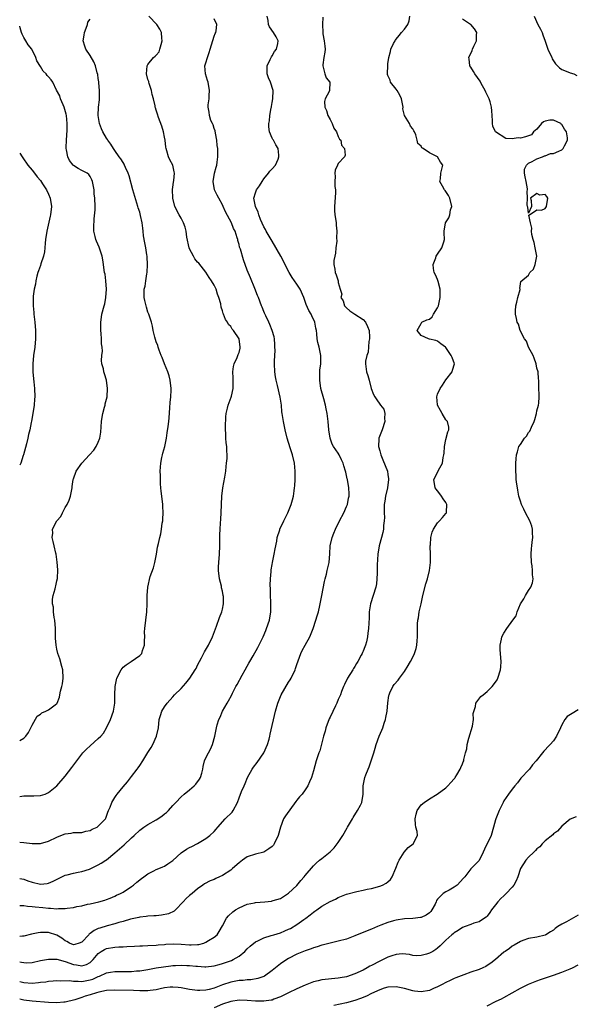
# Model space of a CAD drawing. Units: inches. Extents: x 2565000 to 2568000, y 1539000 to 1542000.
# Drawn here: x 2565000 to 2565134, y 1540444 to 1540682 of the extents above; entities that cross this region are included whole.
import ezdxf

# ---------------------------------------------------------------- set-up
doc = ezdxf.new("R2010")
doc.units = ezdxf.units.IN
doc.header["$MEASUREMENT"] = 0
doc.layers.add('LD25651539_2ft', color=40, linetype='Continuous')

msp = doc.modelspace()

# ---------------------------------------------------------------- linework, layer by layer
at = {"layer": 'LD25651539_2ft'}
for points, elevation in [([(2565000, 1540483.39), (2565001, 1540483.34), (2565003, 1540483.06), (2565005, 1540483.06), (2565007, 1540483.65), (2565009, 1540484.62), (2565010.72, 1540485.28), (2565011, 1540485.41), (2565012.45, 1540485.55), (2565013, 1540485.69), (2565013.71, 1540485.71), (2565015, 1540485.72), (2565015.96, 1540486.04), (2565017, 1540486.2), (2565017.49, 1540486.51), (2565018.69, 1540487), (2565019, 1540487.22), (2565020.72, 1540489), (2565020.8, 1540489.2), (2565021, 1540489.63), (2565021.33, 1540490.67), (2565021.5, 1540491), (2565021.85, 1540491.85), (2565022.23, 1540493), (2565023, 1540494.18), (2565023.31, 1540494.69), (2565023.54, 1540495), (2565025, 1540496.77), (2565026.05, 1540497.95), (2565027, 1540499.21), (2565028.38, 1540501), (2565028.66, 1540501.34), (2565029, 1540501.89), (2565029.75, 1540503), (2565030.99, 1540505.01), (2565031.74, 1540506.26), (2565032.15, 1540507), (2565033.1, 1540509), (2565033.52, 1540511), (2565033.68, 1540513), (2565034.02, 1540513.98), (2565034.34, 1540515), (2565035, 1540516.07), (2565035.65, 1540517), (2565037, 1540518.49), (2565037.44, 1540519), (2565039, 1540520.51), (2565040.19, 1540521.81), (2565041.14, 1540523), (2565042.44, 1540525), (2565042.63, 1540525.37), (2565043, 1540526.16), (2565043.92, 1540527.92), (2565044.64, 1540529.36), (2565045.61, 1540531), (2565046.59, 1540533), (2565047.58, 1540535.58), (2565048.31, 1540537.69), (2565048.83, 1540539), (2565049, 1540539.69), (2565049.28, 1540541), (2565049.23, 1540542.77), (2565049.21, 1540543), (2565049, 1540544.03), (2565048.81, 1540544.81), (2565048.73, 1540545.27), (2565048.31, 1540547), (2565048.06, 1540549), (2565048.07, 1540549.93), (2565048.09, 1540551), (2565048.25, 1540553), (2565048.35, 1540555), (2565048.35, 1540556.35), (2565048.39, 1540557.61), (2565048.41, 1540559), (2565048.5, 1540560.5), (2565048.6, 1540561.4), (2565048.72, 1540563), (2565048.81, 1540565), (2565048.86, 1540567), (2565049.08, 1540569), (2565049.56, 1540571.56), (2565049.78, 1540573), (2565049.87, 1540574.13), (2565050.01, 1540575), (2565050.11, 1540576.11), (2565050.13, 1540577), (2565050.07, 1540577.93), (2565050.03, 1540579), (2565049.91, 1540579.91), (2565049.83, 1540581), (2565049.83, 1540582.17), (2565049.76, 1540583), (2565049.76, 1540583.76), (2565049.85, 1540586.15), (2565049.92, 1540587), (2565050.22, 1540588.22), (2565050.38, 1540589), (2565051.11, 1540590.89), (2565051.15, 1540591.15), (2565051.55, 1540593), (2565051.59, 1540594.41), (2565051.6, 1540595.6), (2565051.52, 1540597), (2565051.65, 1540598.35), (2565051.81, 1540599), (2565052.52, 1540600.52), (2565052.81, 1540601.19), (2565053, 1540601.7), (2565053.27, 1540602.73), (2565053.31, 1540603), (2565053.03, 1540605.03), (2565051.67, 1540607), (2565051.37, 1540607.37), (2565051, 1540607.95), (2565050.48, 1540608.48), (2565050.18, 1540609), (2565049.71, 1540609.71), (2565049.23, 1540611), (2565049.15, 1540611.15), (2565049, 1540611.79), (2565048.67, 1540612.67), (2565048.57, 1540613.43), (2565048.13, 1540615), (2565047.82, 1540615.82), (2565047.46, 1540617), (2565047, 1540618.01), (2565046.36, 1540619), (2565045.79, 1540619.79), (2565045, 1540621.09), (2565043.27, 1540623.27), (2565043, 1540623.57), (2565042.36, 1540624.36), (2565041.98, 1540625), (2565041, 1540626.78), (2565040.92, 1540627), (2565040.39, 1540629.61), (2565040.22, 1540631), (2565039.99, 1540631.99), (2565039.61, 1540633), (2565039, 1540634.2), (2565038.56, 1540635), (2565037.53, 1540637), (2565036.98, 1540639), (2565036.91, 1540641.09), (2565037, 1540641.62), (2565037.16, 1540642.84), (2565037.24, 1540643.24), (2565037.42, 1540645), (2565037.36, 1540645.36), (2565037.02, 1540647), (2565036.25, 1540648.25), (2565035.95, 1540649), (2565035.57, 1540650.43), (2565035.36, 1540651), (2565035.32, 1540651.32), (2565035.18, 1540653), (2565035, 1540653.77), (2565034.76, 1540655), (2565034.37, 1540656.37), (2565033.53, 1540658.47), (2565033.33, 1540659.33), (2565033, 1540660.25), (2565032.83, 1540660.83), (2565032.75, 1540661), (2565032.7, 1540661.3), (2565032.31, 1540663), (2565032.02, 1540664.02), (2565031.86, 1540665), (2565031.3, 1540666.7), (2565031.21, 1540667), (2565031.18, 1540667.18), (2565031, 1540667.68), (2565030.65, 1540669), (2565030.82, 1540671), (2565031, 1540671.26), (2565032.37, 1540673), (2565032.7, 1540673.3), (2565033, 1540673.59), (2565033.67, 1540674.33), (2565033.88, 1540675), (2565034.16, 1540676.16), (2565034.45, 1540677), (2565034.37, 1540677.63), (2565034.25, 1540679), (2565033.86, 1540679.86), (2565033.11, 1540681), (2565031.22, 1540683)], 8094), ([(2565000, 1540468.09), (2565000.08, 1540468.08), (2565001, 1540468.06), (2565001.88, 1540467.88), (2565003, 1540467.82), (2565003.72, 1540467.72), (2565005.56, 1540467.56), (2565007, 1540467.41), (2565007.41, 1540467.41), (2565009, 1540467.31), (2565009.35, 1540467.35), (2565011, 1540467.37), (2565011.46, 1540467.46), (2565013, 1540467.59), (2565013.8, 1540467.8), (2565015, 1540467.98), (2565016.38, 1540468.38), (2565017, 1540468.51), (2565019.1, 1540469), (2565020.61, 1540469.39), (2565021, 1540469.52), (2565021.83, 1540469.83), (2565023, 1540470.34), (2565023.4, 1540470.6), (2565024.33, 1540471), (2565025, 1540471.34), (2565027, 1540472.63), (2565027.5, 1540473), (2565028.32, 1540473.68), (2565029.43, 1540474.57), (2565030.04, 1540475), (2565031, 1540475.72), (2565032.45, 1540476.45), (2565033, 1540476.76), (2565033.61, 1540477), (2565034.56, 1540477.44), (2565035, 1540477.6), (2565035.83, 1540478.17), (2565037, 1540478.92), (2565039, 1540480.81), (2565040.3, 1540481.7), (2565041, 1540482.11), (2565041.64, 1540482.36), (2565043, 1540483.1), (2565045, 1540484.26), (2565045.95, 1540485), (2565047, 1540485.94), (2565047.49, 1540486.51), (2565047.85, 1540487), (2565049.67, 1540489), (2565051.33, 1540490.67), (2565051.55, 1540491), (2565052.61, 1540493), (2565053, 1540494.07), (2565053.61, 1540495.61), (2565054.21, 1540497), (2565054.46, 1540497.54), (2565055.06, 1540499), (2565056.19, 1540501), (2565056.51, 1540501.49), (2565057.39, 1540502.61), (2565059.01, 1540505), (2565059.91, 1540507), (2565060.28, 1540508.28), (2565060.46, 1540509), (2565060.53, 1540509.47), (2565061.84, 1540515), (2565062.37, 1540517), (2565063, 1540518.56), (2565063.19, 1540519), (2565065, 1540522.05), (2565065.37, 1540522.63), (2565065.59, 1540523), (2565066.56, 1540525), (2565066.68, 1540525.32), (2565067, 1540526.29), (2565067.97, 1540529), (2565068.29, 1540529.71), (2565068.99, 1540531), (2565070.1, 1540533), (2565070.92, 1540535), (2565071.6, 1540537), (2565071.91, 1540538.09), (2565072.2, 1540539), (2565072.53, 1540540.53), (2565072.98, 1540543), (2565073.65, 1540546.35), (2565073.84, 1540547), (2565074.14, 1540548.14), (2565074.34, 1540549), (2565074.75, 1540551), (2565074.92, 1540553.08), (2565075.02, 1540555), (2565075.48, 1540557), (2565075.94, 1540558.06), (2565076.29, 1540559), (2565077.27, 1540561), (2565078.34, 1540563), (2565079, 1540564.5), (2565079.2, 1540565), (2565079.5, 1540566.5), (2565079.59, 1540567), (2565079.6, 1540567.59), (2565079.57, 1540569), (2565079.22, 1540571), (2565079.17, 1540571.17), (2565079, 1540571.98), (2565078.8, 1540572.8), (2565078.77, 1540573), (2565078.34, 1540574.34), (2565078.19, 1540575), (2565077.79, 1540575.79), (2565077.22, 1540577), (2565077, 1540577.35), (2565075.84, 1540579), (2565075.54, 1540579.54), (2565075.03, 1540581), (2565074.72, 1540583), (2565074.53, 1540585), (2565074.27, 1540587), (2565074.06, 1540588.06), (2565073.89, 1540589), (2565073.5, 1540590.5), (2565072.81, 1540593), (2565072.5, 1540595), (2565072.55, 1540596.55), (2565072.54, 1540597), (2565072.57, 1540597.43), (2565072.77, 1540599), (2565072.8, 1540601), (2565072.38, 1540603), (2565072.08, 1540604.08), (2565071.88, 1540605), (2565071.81, 1540606.19), (2565071.71, 1540607), (2565071.57, 1540607.57), (2565071.36, 1540609), (2565070.59, 1540610.59), (2565070.42, 1540611), (2565069.88, 1540611.88), (2565069.27, 1540613.27), (2565068.64, 1540615), (2565067.77, 1540617), (2565067, 1540618.22), (2565066.41, 1540619), (2565065.85, 1540619.85), (2565065.11, 1540621), (2565063.07, 1540625), (2565061, 1540628.63), (2565059.56, 1540631), (2565059.39, 1540631.39), (2565059, 1540632.09), (2565058.18, 1540633.82), (2565057.76, 1540635), (2565057.65, 1540635.65), (2565056.95, 1540637), (2565056.6, 1540639), (2565057, 1540640.3), (2565057.23, 1540641), (2565057.99, 1540642.01), (2565058.56, 1540643), (2565059, 1540643.63), (2565060.15, 1540645), (2565060.45, 1540645.55), (2565061, 1540646.09), (2565061.8, 1540647), (2565062.44, 1540648.44), (2565062.66, 1540649), (2565062.6, 1540649.4), (2565062.45, 1540651), (2565061.9, 1540651.9), (2565061.3, 1540653), (2565061.17, 1540653.17), (2565061, 1540653.48), (2565060.4, 1540655), (2565060.2, 1540656.2), (2565060.24, 1540657), (2565060.35, 1540657.65), (2565060.48, 1540659), (2565060.79, 1540660.79), (2565060.82, 1540661), (2565060.82, 1540661.18), (2565061, 1540662.14), (2565061.19, 1540663), (2565061.29, 1540665), (2565060.65, 1540667), (2565060.11, 1540668.11), (2565059.79, 1540669), (2565059.82, 1540670.18), (2565059.78, 1540671), (2565060.53, 1540672.53), (2565060.82, 1540673.18), (2565061, 1540673.4), (2565061.6, 1540674.4), (2565062.05, 1540675), (2565062.37, 1540676.37), (2565062.45, 1540677), (2565061.97, 1540677.97), (2565061.34, 1540679), (2565060.36, 1540680.36), (2565060.16, 1540681), (2565060.05, 1540681.95), (2565059.84, 1540683)], 8090), ([(2565000, 1540454.47), (2565000.42, 1540454.42), (2565001, 1540454.28), (2565001.76, 1540454.24), (2565003, 1540454.3), (2565005, 1540454.75), (2565007, 1540455.14), (2565007.12, 1540455.12), (2565009, 1540455.08), (2565011, 1540454.57), (2565013, 1540453.83), (2565013.75, 1540453.75), (2565015, 1540453.46), (2565016.14, 1540453.86), (2565017, 1540454.34), (2565017.35, 1540454.65), (2565017.72, 1540455), (2565019, 1540456.51), (2565019.73, 1540457), (2565020.52, 1540457.48), (2565021, 1540457.7), (2565023, 1540458.03), (2565023.94, 1540458.06), (2565025, 1540458.12), (2565025.86, 1540458.14), (2565027.78, 1540458.22), (2565029, 1540458.3), (2565029.68, 1540458.32), (2565031, 1540458.39), (2565033, 1540458.51), (2565033.43, 1540458.57), (2565035, 1540458.66), (2565035.29, 1540458.71), (2565037.22, 1540458.78), (2565039, 1540458.72), (2565041, 1540458.59), (2565041.42, 1540458.58), (2565043, 1540458.65), (2565043.32, 1540458.68), (2565044.48, 1540459), (2565045, 1540459.21), (2565045.6, 1540459.6), (2565047, 1540460.45), (2565047.71, 1540461), (2565048.24, 1540461.76), (2565049, 1540463.15), (2565049.98, 1540465), (2565050.45, 1540465.55), (2565051.48, 1540466.51), (2565052.16, 1540467), (2565053, 1540467.54), (2565055, 1540468.39), (2565056.75, 1540468.75), (2565057, 1540468.8), (2565059.28, 1540469), (2565060.84, 1540469.16), (2565061, 1540469.18), (2565061.28, 1540469.28), (2565063, 1540469.77), (2565063.77, 1540470.23), (2565065, 1540471.02), (2565067, 1540472.93), (2565067.92, 1540474.08), (2565068.74, 1540475), (2565069, 1540475.34), (2565071, 1540477.68), (2565071.67, 1540478.33), (2565072.49, 1540479), (2565073, 1540479.47), (2565075, 1540481.06), (2565075.97, 1540482.03), (2565076.76, 1540483), (2565077, 1540483.31), (2565078.06, 1540485), (2565079.17, 1540486.83), (2565079.25, 1540487), (2565080.43, 1540489), (2565080.62, 1540489.38), (2565081.63, 1540491), (2565082.35, 1540492.35), (2565082.65, 1540493), (2565083.04, 1540495), (2565083.03, 1540497), (2565083.38, 1540499), (2565083.62, 1540499.62), (2565084.18, 1540501), (2565084.44, 1540501.56), (2565084.94, 1540503), (2565085.56, 1540505), (2565085.92, 1540506.08), (2565086.15, 1540507), (2565086.89, 1540509), (2565087.55, 1540510.45), (2565087.75, 1540511), (2565088.1, 1540512.1), (2565088.42, 1540513), (2565088.52, 1540513.48), (2565088.77, 1540515), (2565088.93, 1540517.07), (2565089.19, 1540518.81), (2565089.25, 1540519), (2565089.48, 1540519.48), (2565090.16, 1540521), (2565090.53, 1540521.47), (2565091.45, 1540522.55), (2565091.76, 1540523), (2565093, 1540524.62), (2565093.27, 1540525), (2565093.64, 1540525.64), (2565094.47, 1540527), (2565095, 1540528.12), (2565095.44, 1540529), (2565095.8, 1540530.2), (2565095.98, 1540531), (2565096.07, 1540532.07), (2565096.13, 1540533), (2565096.11, 1540533.89), (2565096.11, 1540535), (2565096.17, 1540536.17), (2565096.23, 1540537), (2565096.38, 1540537.62), (2565096.57, 1540539), (2565096.99, 1540540.99), (2565097.38, 1540542.62), (2565097.45, 1540543), (2565098.18, 1540545.82), (2565098.55, 1540547), (2565099.03, 1540549), (2565099.24, 1540551), (2565099.24, 1540553), (2565099.21, 1540554.79), (2565099.21, 1540555), (2565099.26, 1540555.26), (2565099.38, 1540557), (2565099.68, 1540558.32), (2565100.02, 1540559), (2565101, 1540560.55), (2565101.43, 1540561), (2565102.14, 1540561.86), (2565103, 1540562.79), (2565103.14, 1540563), (2565103.12, 1540563.13), (2565103.23, 1540565), (2565103, 1540565.45), (2565102.33, 1540566.33), (2565101.95, 1540567), (2565101.53, 1540567.53), (2565101, 1540568.28), (2565100.66, 1540568.66), (2565100.43, 1540569), (2565100.09, 1540571), (2565101, 1540572.67), (2565101.25, 1540573.25), (2565102.14, 1540575), (2565102.33, 1540576.33), (2565102.53, 1540577), (2565102.6, 1540577.4), (2565102.7, 1540579), (2565103, 1540580.72), (2565103.44, 1540582.56), (2565103.67, 1540583), (2565103.67, 1540583.67), (2565103.35, 1540585), (2565103, 1540585.41), (2565102.09, 1540587), (2565101.72, 1540587.72), (2565101, 1540588.96), (2565100.98, 1540589.02), (2565100.8, 1540591), (2565101, 1540591.65), (2565101.58, 1540593), (2565102.21, 1540593.79), (2565103, 1540595.06), (2565104.53, 1540597), (2565104.6, 1540597.4), (2565105.07, 1540598.93), (2565105.08, 1540599), (2565104.5, 1540600.5), (2565104.26, 1540601), (2565103, 1540602.89), (2565102.88, 1540603), (2565101.77, 1540603.77), (2565101, 1540604.45), (2565100.58, 1540604.58), (2565099, 1540604.93), (2565098.77, 1540605), (2565097, 1540605.8), (2565096.04, 1540607), (2565097, 1540608.71), (2565097.19, 1540609), (2565098.42, 1540609.58), (2565099, 1540609.78), (2565099.71, 1540610.29), (2565100.04, 1540611), (2565101, 1540612.48), (2565101.2, 1540613), (2565101.62, 1540615), (2565101.64, 1540615.64), (2565101.6, 1540617), (2565101.11, 1540618.89), (2565101.08, 1540619.08), (2565101, 1540619.31), (2565100.47, 1540620.47), (2565100.19, 1540621), (2565100.01, 1540621.99), (2565099.96, 1540623), (2565100.55, 1540624.55), (2565100.65, 1540625), (2565100.78, 1540625.22), (2565101, 1540625.5), (2565102.02, 1540627), (2565102.48, 1540628.48), (2565102.67, 1540629), (2565102.62, 1540630.62), (2565102.6, 1540631), (2565102.93, 1540633), (2565103.74, 1540634.26), (2565103.95, 1540635), (2565104.15, 1540636.15), (2565104.42, 1540637), (2565103.93, 1540639), (2565103.63, 1540639.63), (2565102.82, 1540640.82), (2565102.67, 1540641), (2565102.14, 1540641.86), (2565101.55, 1540643), (2565101.7, 1540643.7), (2565101.77, 1540645), (2565102.28, 1540647), (2565101.69, 1540647.69), (2565101, 1540648.97), (2565100.96, 1540649), (2565099, 1540649.97), (2565097.48, 1540651), (2565097.18, 1540651.18), (2565097, 1540651.56), (2565096.24, 1540652.24), (2565096.07, 1540653), (2565095.72, 1540654.28), (2565095.41, 1540655), (2565095.24, 1540655.24), (2565095, 1540655.77), (2565094.41, 1540656.41), (2565094.17, 1540657), (2565093, 1540659), (2565092.58, 1540660.58), (2565092.65, 1540661), (2565092.61, 1540661.39), (2565092.3, 1540663), (2565091.9, 1540663.9), (2565091.26, 1540665), (2565091, 1540665.36), (2565089.65, 1540667), (2565089.51, 1540667.51), (2565089, 1540668.65), (2565088.9, 1540668.9), (2565088.87, 1540669.13), (2565088.96, 1540671), (2565089, 1540671.46), (2565089.23, 1540673), (2565089.59, 1540674.41), (2565089.67, 1540675), (2565090.33, 1540676.33), (2565090.71, 1540677), (2565090.83, 1540677.17), (2565091, 1540677.38), (2565091.68, 1540678.32), (2565092.23, 1540679), (2565093, 1540679.86), (2565093.78, 1540681), (2565094.12, 1540681.88), (2565094.26, 1540683)], 8086), ([(2565124.31, 1540683), (2565125.23, 1540681), (2565125.84, 1540679.84), (2565126.26, 1540679), (2565126.44, 1540678.44), (2565127, 1540676.92), (2565127.66, 1540675), (2565128.56, 1540673), (2565128.7, 1540672.7), (2565129, 1540672.21), (2565129.47, 1540671.47), (2565129.96, 1540671), (2565130.45, 1540670.45), (2565131, 1540670.06), (2565132.47, 1540669.53), (2565133, 1540669.29), (2565133.91, 1540669), (2565134.66, 1540668.66)], 8082), ([(2565073.29, 1540682.71), (2565073.17, 1540681), (2565073.22, 1540679), (2565073.28, 1540678.72), (2565073.6, 1540677), (2565073.72, 1540675.72), (2565073.83, 1540675), (2565073.75, 1540674.25), (2565073.52, 1540673), (2565073.25, 1540671.25), (2565073.23, 1540671), (2565073.37, 1540670.63), (2565073.75, 1540669), (2565074.09, 1540668.09), (2565074.94, 1540667), (2565074.86, 1540665), (2565074.78, 1540664.78), (2565073.83, 1540663), (2565073.66, 1540662.34), (2565073.73, 1540661), (2565074.17, 1540660.17), (2565074.48, 1540659), (2565075, 1540657.98), (2565075.55, 1540657), (2565075.94, 1540655.94), (2565076.56, 1540655), (2565077, 1540653.92), (2565077.28, 1540653.28), (2565077.57, 1540653), (2565077.77, 1540651.77), (2565078.52, 1540651), (2565078.63, 1540649.37), (2565078.47, 1540649), (2565077, 1540647.34), (2565076.82, 1540647), (2565076.26, 1540645.74), (2565076.16, 1540645), (2565076.26, 1540644.26), (2565076.16, 1540643), (2565076.17, 1540641.83), (2565076.31, 1540641), (2565076.32, 1540640.32), (2565076.04, 1540637), (2565076.05, 1540636.05), (2565076.16, 1540635), (2565076.43, 1540633.57), (2565076.47, 1540633), (2565076.48, 1540632.48), (2565076.63, 1540631), (2565076.57, 1540629.43), (2565076.61, 1540628.61), (2565076.44, 1540627), (2565076.28, 1540625.72), (2565076.15, 1540625), (2565075.94, 1540623.94), (2565075.91, 1540623), (2565076.17, 1540621.83), (2565076.25, 1540621), (2565076.49, 1540620.49), (2565076.94, 1540619), (2565077, 1540618.64), (2565077.45, 1540617), (2565077.83, 1540615.83), (2565077.63, 1540615), (2565078.21, 1540614.21), (2565078.48, 1540613), (2565078.74, 1540612.74), (2565079, 1540612.47), (2565079.81, 1540611.81), (2565080.97, 1540611), (2565083, 1540609.68), (2565083.56, 1540609), (2565084.02, 1540608.02), (2565084.45, 1540607), (2565084.57, 1540605.43), (2565084.56, 1540605), (2565084.4, 1540604.4), (2565084.21, 1540601.79), (2565083.89, 1540601), (2565083.59, 1540599.59), (2565083.58, 1540599), (2565083.67, 1540598.33), (2565083.81, 1540597), (2565084.14, 1540596.14), (2565084.42, 1540595), (2565084.97, 1540593.03), (2565085.54, 1540591.54), (2565085.81, 1540591), (2565086.27, 1540590.27), (2565087, 1540589.25), (2565087.23, 1540589), (2565088, 1540588), (2565088.26, 1540587), (2565088.19, 1540585.81), (2565088.27, 1540585), (2565087.62, 1540583), (2565087.41, 1540582.59), (2565086.79, 1540581), (2565086.82, 1540580.82), (2565086.7, 1540579), (2565087, 1540577.96), (2565087.25, 1540577), (2565087.78, 1540575.78), (2565088.88, 1540573), (2565089, 1540572.22), (2565089.15, 1540571.15), (2565089.16, 1540571), (2565088.91, 1540569), (2565088.42, 1540567), (2565088.22, 1540565.78), (2565088.11, 1540565), (2565088.07, 1540564.07), (2565088.08, 1540563), (2565088.14, 1540561.86), (2565088.1, 1540561), (2565087.93, 1540559.93), (2565087.88, 1540559), (2565087.76, 1540558.24), (2565087.41, 1540557), (2565086.9, 1540555), (2565086.57, 1540553), (2565086.41, 1540550.41), (2565086.41, 1540549), (2565086.35, 1540548.35), (2565086.34, 1540547), (2565086.21, 1540545.79), (2565086.05, 1540545), (2565084.76, 1540541), (2565084.47, 1540539), (2565084.43, 1540537.57), (2565084.31, 1540535), (2565084.15, 1540533.85), (2565084.06, 1540533), (2565083.79, 1540531.79), (2565083.56, 1540531), (2565083.38, 1540530.62), (2565083, 1540529.56), (2565082.82, 1540529.18), (2565082.76, 1540529), (2565082.55, 1540528.55), (2565081.71, 1540527), (2565081.42, 1540526.58), (2565081, 1540525.79), (2565080.68, 1540525.32), (2565080.51, 1540525), (2565079.26, 1540523), (2565078.52, 1540521.48), (2565078.27, 1540521), (2565077.78, 1540519.78), (2565077.5, 1540519), (2565077, 1540517.86), (2565076.65, 1540517), (2565076.34, 1540516.34), (2565075, 1540513.6), (2565074.82, 1540513.18), (2565074, 1540511), (2565073.82, 1540510.18), (2565073.38, 1540509), (2565072.51, 1540505.49), (2565072.32, 1540505), (2565071.97, 1540503.97), (2565071.67, 1540503), (2565071, 1540500.64), (2565070.5, 1540499), (2565070.07, 1540497.93), (2565069.62, 1540497), (2565069, 1540495.99), (2565068.23, 1540495), (2565067.64, 1540494.36), (2565067, 1540493.52), (2565066.76, 1540493.24), (2565064.22, 1540489.78), (2565063.79, 1540489), (2565063, 1540487.01), (2565062.44, 1540485), (2565061.52, 1540483), (2565061.31, 1540482.69), (2565061, 1540482.36), (2565060.24, 1540481.76), (2565059, 1540480.97), (2565057, 1540480.51), (2565055, 1540479.86), (2565053.88, 1540479), (2565053, 1540478.4), (2565051.45, 1540477), (2565051, 1540476.63), (2565049, 1540475.32), (2565048.25, 1540475), (2565047.39, 1540474.61), (2565047, 1540474.4), (2565046, 1540474), (2565044.7, 1540473.3), (2565044.24, 1540473), (2565043, 1540472.11), (2565041.66, 1540471), (2565041, 1540470.47), (2565040.23, 1540469.77), (2565039.5, 1540469), (2565037.65, 1540467), (2565037.31, 1540466.7), (2565035.95, 1540466.05), (2565034.29, 1540465.71), (2565033, 1540465.62), (2565032.44, 1540465.56), (2565031, 1540465.49), (2565030.57, 1540465.43), (2565029, 1540465.25), (2565028.81, 1540465.19), (2565026.77, 1540464.77), (2565025, 1540464.25), (2565023.99, 1540463.99), (2565023, 1540463.66), (2565021.17, 1540463.17), (2565019.38, 1540462.62), (2565019, 1540462.49), (2565017.96, 1540462.04), (2565017, 1540461.28), (2565016.81, 1540461.19), (2565016.68, 1540461), (2565015, 1540459.24), (2565014.41, 1540459), (2565013.35, 1540458.65), (2565013, 1540458.61), (2565012.02, 1540459), (2565011.38, 1540459.38), (2565011, 1540459.57), (2565010.18, 1540460.18), (2565009, 1540460.91), (2565007, 1540461.52), (2565005.52, 1540461.52), (2565005, 1540461.54), (2565004.5, 1540461.5), (2565002.82, 1540461.18), (2565001, 1540460.69), (2565000.66, 1540460.66), (2565000, 1540460.56)], 8088), ([(2565000, 1540474.57), (2565000.52, 1540474.52), (2565001, 1540474.41), (2565001.95, 1540474.05), (2565003, 1540473.72), (2565005, 1540473.21), (2565006.6, 1540473.4), (2565007, 1540473.46), (2565008.06, 1540473.94), (2565011, 1540475.37), (2565011.47, 1540475.47), (2565013, 1540475.93), (2565014.12, 1540476.12), (2565015, 1540476.33), (2565016.87, 1540476.87), (2565017.19, 1540477), (2565019, 1540477.88), (2565019.73, 1540478.27), (2565020.83, 1540479), (2565021, 1540479.13), (2565023, 1540480.82), (2565025.23, 1540482.77), (2565027, 1540484.41), (2565027.67, 1540485), (2565029, 1540486.26), (2565029.98, 1540487), (2565031, 1540487.67), (2565033, 1540488.78), (2565034.36, 1540489.64), (2565035, 1540490.19), (2565035.48, 1540490.52), (2565035.95, 1540491), (2565037, 1540492.21), (2565037.76, 1540493), (2565039, 1540494.34), (2565039.74, 1540495), (2565041, 1540496), (2565042.2, 1540497), (2565042.58, 1540497.42), (2565043.42, 1540498.58), (2565043.72, 1540499), (2565044.05, 1540500.05), (2565044.29, 1540501), (2565044.36, 1540501.64), (2565044.67, 1540503), (2565045, 1540503.74), (2565045.62, 1540505), (2565046.13, 1540505.87), (2565046.58, 1540507), (2565047.13, 1540509), (2565047.55, 1540511), (2565047.74, 1540511.74), (2565048.11, 1540513), (2565048.41, 1540513.59), (2565049.01, 1540515), (2565050.15, 1540517), (2565050.49, 1540517.51), (2565051.15, 1540518.85), (2565051.4, 1540519.4), (2565052.22, 1540521), (2565052.52, 1540521.48), (2565053.76, 1540523.76), (2565054.49, 1540525), (2565055, 1540525.94), (2565055.4, 1540526.6), (2565055.62, 1540527), (2565056.41, 1540528.41), (2565057.59, 1540530.41), (2565058.84, 1540533), (2565059.47, 1540534.53), (2565059.66, 1540535), (2565060.33, 1540537), (2565060.68, 1540539), (2565060.69, 1540541), (2565060.66, 1540541.34), (2565060.6, 1540543), (2565060.59, 1540544.59), (2565060.54, 1540545.46), (2565060.6, 1540547), (2565060.75, 1540548.75), (2565060.76, 1540549), (2565060.78, 1540549.22), (2565061, 1540550.46), (2565061.1, 1540551), (2565061.53, 1540553), (2565061.75, 1540554.25), (2565062.11, 1540556.11), (2565062.25, 1540557), (2565062.84, 1540558.84), (2565062.87, 1540559), (2565063.82, 1540561), (2565064.83, 1540563), (2565065, 1540563.38), (2565065.62, 1540565), (2565065.93, 1540566.07), (2565066.15, 1540567), (2565066.3, 1540568.3), (2565066.42, 1540569), (2565066.48, 1540569.52), (2565066.56, 1540571), (2565066.58, 1540572.58), (2565066.6, 1540573), (2565066.39, 1540575), (2565065.89, 1540577), (2565065.37, 1540578.63), (2565064.67, 1540581), (2565064.16, 1540583), (2565063.72, 1540585), (2565063.41, 1540587), (2565063.39, 1540587.39), (2565063.23, 1540589), (2565062.93, 1540590.93), (2565062.27, 1540593.73), (2565061.95, 1540595), (2565061.82, 1540595.82), (2565061.66, 1540597), (2565061.6, 1540599), (2565061.6, 1540599.6), (2565061.71, 1540602.29), (2565061.69, 1540603), (2565061.66, 1540603.66), (2565061.55, 1540605), (2565061.48, 1540605.48), (2565061, 1540607), (2565060.47, 1540608.47), (2565060.19, 1540609), (2565059.45, 1540610.55), (2565059.2, 1540611.2), (2565059, 1540611.61), (2565058.63, 1540612.63), (2565058.44, 1540613), (2565057.68, 1540615), (2565057.47, 1540615.47), (2565056.84, 1540617.16), (2565055.74, 1540619.74), (2565055, 1540621.63), (2565054.1, 1540624.1), (2565053.35, 1540626.65), (2565053.16, 1540627.16), (2565053, 1540627.84), (2565052.74, 1540628.74), (2565052.69, 1540629), (2565052.57, 1540629.43), (2565052.05, 1540631), (2565051.7, 1540631.7), (2565051.17, 1540633), (2565049.72, 1540635.72), (2565049.18, 1540637), (2565049, 1540637.39), (2565048.09, 1540639), (2565047.74, 1540639.74), (2565047.11, 1540641), (2565046.74, 1540643), (2565047.06, 1540645), (2565047.48, 1540646.52), (2565047.64, 1540647), (2565047.73, 1540647.73), (2565047.91, 1540649), (2565047.91, 1540650.09), (2565047.85, 1540651), (2565047.75, 1540651.75), (2565047.64, 1540653), (2565047.28, 1540654.72), (2565047.24, 1540655.24), (2565047, 1540655.83), (2565046.75, 1540656.75), (2565046.61, 1540657), (2565046.23, 1540657.77), (2565045.85, 1540659), (2565045.77, 1540659.77), (2565045.56, 1540661), (2565045.56, 1540661.56), (2565045.82, 1540663), (2565045.8, 1540663.8), (2565045.91, 1540665), (2565045.53, 1540667), (2565045.42, 1540667.42), (2565044.87, 1540669), (2565044.78, 1540671), (2565045, 1540671.71), (2565045.36, 1540673), (2565045.78, 1540674.22), (2565046.01, 1540675), (2565047, 1540678.15), (2565047.24, 1540678.76), (2565047.37, 1540679), (2565047.46, 1540679.46), (2565047.61, 1540681), (2565047, 1540682.3)], 8092), ([(2565000, 1540494.4), (2565001, 1540494.58), (2565001.43, 1540494.57), (2565003, 1540494.59), (2565003.42, 1540494.58), (2565005, 1540494.63), (2565006.13, 1540495), (2565007, 1540495.35), (2565008.97, 1540497.03), (2565011, 1540499.34), (2565012.61, 1540501.39), (2565015, 1540504.67), (2565015.28, 1540505), (2565016.14, 1540505.86), (2565017, 1540506.66), (2565019, 1540508.42), (2565019.6, 1540509), (2565020.26, 1540509.74), (2565021, 1540511), (2565021.97, 1540513), (2565022.68, 1540515), (2565023.01, 1540517), (2565023.01, 1540518.99), (2565023.04, 1540521), (2565023.48, 1540523), (2565024.54, 1540525), (2565025, 1540525.64), (2565025.76, 1540526.24), (2565026.96, 1540527), (2565029, 1540528.45), (2565029.49, 1540529), (2565029.71, 1540529.71), (2565030.2, 1540531), (2565030.15, 1540532.15), (2565030.21, 1540533), (2565030.2, 1540534.2), (2565030.23, 1540535), (2565030.75, 1540539), (2565030.84, 1540541), (2565030.84, 1540542.84), (2565030.81, 1540543), (2565030.96, 1540545), (2565031.56, 1540547.56), (2565032.3, 1540549.7), (2565032.63, 1540551), (2565033.07, 1540553), (2565033.34, 1540554.66), (2565033.56, 1540555.56), (2565033.87, 1540557), (2565034.1, 1540557.9), (2565034.3, 1540559), (2565034.45, 1540560.45), (2565034.56, 1540561), (2565034.6, 1540561.4), (2565034.67, 1540563), (2565034.58, 1540564.58), (2565034.58, 1540565), (2565034.34, 1540567), (2565034.22, 1540568.22), (2565034.12, 1540569), (2565034.04, 1540569.96), (2565034.01, 1540571), (2565034, 1540572), (2565033.96, 1540573), (2565034.09, 1540575), (2565034.35, 1540576.35), (2565034.5, 1540577), (2565034.63, 1540577.37), (2565035.04, 1540578.96), (2565035.45, 1540581), (2565035.68, 1540582.32), (2565035.85, 1540583.85), (2565036.02, 1540585), (2565036.11, 1540585.89), (2565036.3, 1540588.3), (2565036.38, 1540589.62), (2565036.51, 1540591), (2565036.59, 1540592.59), (2565036.6, 1540593), (2565036.38, 1540595), (2565036.09, 1540596.09), (2565035.81, 1540597), (2565035, 1540599), (2565034.46, 1540600.46), (2565034.22, 1540601), (2565033.7, 1540602.3), (2565033.46, 1540603), (2565033.36, 1540603.36), (2565033, 1540604.25), (2565032.62, 1540605.38), (2565032.22, 1540607), (2565032.08, 1540608.08), (2565031.82, 1540609), (2565031.31, 1540610.69), (2565031.24, 1540611), (2565031, 1540611.48), (2565030.65, 1540612.65), (2565030.27, 1540614.27), (2565030.11, 1540615), (2565030.07, 1540616.07), (2565030.1, 1540617), (2565030.3, 1540617.7), (2565030.47, 1540619), (2565030.73, 1540620.73), (2565030.79, 1540621), (2565030.9, 1540623), (2565030.81, 1540624.81), (2565030.78, 1540625), (2565030.72, 1540625.28), (2565030.46, 1540627), (2565030.21, 1540628.21), (2565029.92, 1540629.92), (2565029.85, 1540631), (2565029.72, 1540631.72), (2565029.62, 1540633), (2565029.23, 1540634.77), (2565029, 1540635.59), (2565028.63, 1540636.64), (2565028.55, 1540637), (2565027.34, 1540641), (2565026.42, 1540644.42), (2565026.25, 1540645), (2565025.61, 1540646.39), (2565025.36, 1540647), (2565025.25, 1540647.25), (2565025, 1540647.58), (2565024.47, 1540648.47), (2565024.06, 1540649), (2565023, 1540650.53), (2565022.64, 1540651), (2565022.03, 1540652.03), (2565021.33, 1540653), (2565021.21, 1540653.21), (2565021, 1540653.52), (2565020.1, 1540655), (2565019.74, 1540655.74), (2565019.29, 1540657), (2565018.97, 1540659), (2565019.05, 1540661), (2565019.25, 1540662.75), (2565019.32, 1540665), (2565019.15, 1540666.85), (2565019.13, 1540667.13), (2565019, 1540667.93), (2565018.87, 1540668.87), (2565018.75, 1540669.25), (2565018.29, 1540671), (2565017.91, 1540671.91), (2565017, 1540673.47), (2565015.97, 1540675), (2565015.75, 1540675.75), (2565015.35, 1540677), (2565015.58, 1540678.42), (2565015.65, 1540679), (2565016.04, 1540680.04), (2565016.35, 1540681), (2565016.48, 1540681.52), (2565017, 1540682.26)], 8096), ([(2565000, 1540449.7), (2565001, 1540449.48), (2565003, 1540449.31), (2565004.56, 1540449.44), (2565005, 1540449.52), (2565006.33, 1540449.67), (2565007, 1540449.83), (2565008.11, 1540449.89), (2565009, 1540449.98), (2565009.88, 1540449.88), (2565012.06, 1540449.94), (2565013, 1540449.76), (2565014.17, 1540449.83), (2565015, 1540449.75), (2565017, 1540450.1), (2565017.7, 1540450.3), (2565019, 1540450.89), (2565019.3, 1540451), (2565021, 1540451.79), (2565021.97, 1540451.97), (2565023, 1540452.12), (2565024.14, 1540452.14), (2565025, 1540452.14), (2565026.16, 1540452.16), (2565027, 1540452.15), (2565028.26, 1540452.26), (2565029, 1540452.29), (2565031, 1540452.59), (2565033, 1540452.98), (2565034.74, 1540453.26), (2565036.51, 1540453.49), (2565037, 1540453.56), (2565037.62, 1540453.62), (2565039, 1540453.69), (2565040.39, 1540453.61), (2565041, 1540453.6), (2565042.59, 1540453.41), (2565043, 1540453.38), (2565044.73, 1540453.27), (2565045, 1540453.27), (2565047, 1540453.5), (2565048.17, 1540453.83), (2565049, 1540454.03), (2565051.2, 1540454.8), (2565051.59, 1540455), (2565053, 1540455.83), (2565054.42, 1540457), (2565055, 1540457.61), (2565055.73, 1540458.27), (2565057, 1540459.32), (2565057.54, 1540459.54), (2565059, 1540460.25), (2565060.8, 1540460.8), (2565061.38, 1540461), (2565063, 1540461.51), (2565064.05, 1540461.95), (2565065, 1540462.33), (2565065.45, 1540462.55), (2565067, 1540463.49), (2565068.66, 1540464.66), (2565069.16, 1540465), (2565070.21, 1540465.79), (2565071, 1540466.5), (2565071.32, 1540466.68), (2565071.8, 1540467), (2565073, 1540467.89), (2565075, 1540469.01), (2565076.36, 1540469.64), (2565077, 1540469.98), (2565079, 1540470.8), (2565081.5, 1540471.5), (2565083, 1540471.76), (2565084.01, 1540472.01), (2565085, 1540472.18), (2565087, 1540472.73), (2565087.65, 1540473), (2565088.56, 1540473.44), (2565089, 1540473.77), (2565089.6, 1540474.4), (2565090.02, 1540475), (2565090.93, 1540477.07), (2565091.47, 1540478.53), (2565091.72, 1540479), (2565092.95, 1540481), (2565093.88, 1540482.12), (2565095.06, 1540483), (2565096.11, 1540485), (2565096.02, 1540485.98), (2565095.75, 1540487), (2565095.63, 1540487.64), (2565095.58, 1540489), (2565095.83, 1540490.17), (2565096.07, 1540491), (2565097, 1540492.4), (2565097.71, 1540493), (2565099, 1540493.86), (2565100.87, 1540495), (2565103, 1540496.53), (2565103.46, 1540497), (2565104.19, 1540497.81), (2565105, 1540498.65), (2565105.13, 1540498.87), (2565105.23, 1540499), (2565105.65, 1540499.65), (2565106.44, 1540501), (2565106.59, 1540501.41), (2565107, 1540502.3), (2565107.19, 1540502.81), (2565107.3, 1540503), (2565107.36, 1540503.36), (2565107.75, 1540505), (2565108.03, 1540505.97), (2565108.14, 1540507), (2565108.53, 1540508.53), (2565109.42, 1540511.42), (2565109.68, 1540513), (2565109.56, 1540514.44), (2565110.18, 1540516.18), (2565110.2, 1540517), (2565111.44, 1540518.56), (2565112, 1540519), (2565113, 1540519.75), (2565114.15, 1540521), (2565115, 1540522.05), (2565115.36, 1540522.64), (2565115.53, 1540523), (2565116.18, 1540525), (2565116.27, 1540525.73), (2565116.37, 1540527), (2565116.13, 1540529.87), (2565116.11, 1540531), (2565116.45, 1540532.45), (2565116.51, 1540533), (2565117, 1540533.85), (2565117.76, 1540535), (2565119.14, 1540537), (2565119.96, 1540538.04), (2565120.23, 1540539), (2565121.05, 1540541), (2565121.82, 1540542.18), (2565122.25, 1540543), (2565123, 1540544.21), (2565123.53, 1540545), (2565123.93, 1540546.07), (2565124.1, 1540547), (2565123.96, 1540547.96), (2565123.96, 1540549), (2565123.85, 1540550.15), (2565123.7, 1540551), (2565123.6, 1540553), (2565123.67, 1540554.33), (2565123.75, 1540555), (2565123.87, 1540555.87), (2565123.97, 1540557), (2565123.91, 1540558.09), (2565123.91, 1540559), (2565123.74, 1540559.75), (2565123.3, 1540561), (2565122.26, 1540563), (2565121.87, 1540563.87), (2565121.27, 1540565), (2565121, 1540565.8), (2565120.65, 1540567), (2565120.4, 1540568.4), (2565120.28, 1540569), (2565120.15, 1540569.85), (2565120.01, 1540571), (2565119.96, 1540571.96), (2565119.88, 1540573), (2565119.91, 1540575), (2565119.99, 1540575.99), (2565120.1, 1540577), (2565120.32, 1540577.68), (2565120.64, 1540579), (2565121, 1540579.5), (2565121.98, 1540581), (2565122.51, 1540581.49), (2565123, 1540582.37), (2565123.29, 1540582.71), (2565123.69, 1540583.69), (2565124.35, 1540585), (2565124.48, 1540585.52), (2565124.91, 1540587), (2565125, 1540587.58), (2565125.38, 1540589), (2565125.45, 1540589.44), (2565125.53, 1540591), (2565125.53, 1540591.53), (2565125.47, 1540593), (2565125.45, 1540594.55), (2565125.43, 1540595), (2565125.38, 1540595.38), (2565125.26, 1540597), (2565125, 1540597.89), (2565124.78, 1540599), (2565124.37, 1540600.37), (2565124.08, 1540601), (2565122.96, 1540603), (2565122.44, 1540604.44), (2565121.98, 1540605), (2565120.95, 1540607), (2565120.52, 1540608.52), (2565120.25, 1540609), (2565120.06, 1540609.94), (2565119.82, 1540611), (2565119.79, 1540611.79), (2565119.94, 1540613), (2565120.13, 1540613.87), (2565120.39, 1540615), (2565120.91, 1540616.91), (2565120.91, 1540617), (2565120.86, 1540617.14), (2565121.11, 1540618.89), (2565123, 1540620.42), (2565123.25, 1540621), (2565124.13, 1540621.87), (2565124.61, 1540623), (2565125, 1540624.98), (2565124.6, 1540627), (2565124.31, 1540628.31), (2565124.09, 1540629), (2565123.78, 1540630.22), (2565123.69, 1540631), (2565123.76, 1540631.76), (2565123.45, 1540633), (2565123.08, 1540634.92), (2565123.17, 1540635), (2565125, 1540636.16), (2565126.11, 1540636.11), (2565127, 1540636.53), (2565127.35, 1540637), (2565127.65, 1540639), (2565127.39, 1540639.39), (2565127, 1540639.86), (2565125.73, 1540639.73), (2565125, 1540640.15), (2565123.44, 1540639), (2565123.6, 1540638.4), (2565123.67, 1540637), (2565123, 1540635.41), (2565122.8, 1540636.8), (2565122.7, 1540637), (2565122.65, 1540637.35), (2565122.7, 1540639), (2565122.65, 1540640.65), (2565122.73, 1540641), (2565122.72, 1540641.28), (2565122.36, 1540643), (2565122.19, 1540644.19), (2565121.99, 1540645), (2565121.97, 1540646.03), (2565122.48, 1540647), (2565123, 1540647.46), (2565123.83, 1540647.83), (2565125, 1540648.54), (2565126.35, 1540649), (2565126.8, 1540649.2), (2565127, 1540649.22), (2565128.25, 1540649.75), (2565129, 1540649.82), (2565130.32, 1540650.32), (2565131, 1540650.65), (2565131.18, 1540650.82), (2565131.33, 1540651), (2565131.66, 1540651.66), (2565132.37, 1540653), (2565132.39, 1540653.61), (2565132.17, 1540655), (2565131.63, 1540655.63), (2565131, 1540656.82), (2565130.88, 1540656.88), (2565130.79, 1540657), (2565129, 1540657.84), (2565128.12, 1540657.88), (2565127, 1540657.62), (2565126.56, 1540657.44), (2565126.1, 1540657), (2565125, 1540655.67), (2565124.19, 1540655), (2565123.71, 1540654.29), (2565123, 1540654.07), (2565122.21, 1540653.79), (2565121, 1540653.49), (2565120.46, 1540653.54), (2565119, 1540653.35), (2565117.45, 1540653.45), (2565115, 1540655), (2565114.36, 1540656.36), (2565114.27, 1540657), (2565114.29, 1540657.71), (2565114.2, 1540659), (2565114.06, 1540660.06), (2565114.05, 1540661), (2565113.69, 1540662.31), (2565113.42, 1540663), (2565113, 1540664), (2565112.64, 1540664.64), (2565112.5, 1540665), (2565111.83, 1540666.17), (2565111.39, 1540667), (2565111.28, 1540667.28), (2565109.98, 1540669), (2565109.64, 1540669.64), (2565109, 1540670.68), (2565108.82, 1540671), (2565108.64, 1540672.64), (2565108.57, 1540673), (2565109.35, 1540674.65), (2565109.42, 1540675), (2565109.73, 1540675.73), (2565110.39, 1540677), (2565110.43, 1540678.43), (2565110.47, 1540679), (2565109.88, 1540679.88), (2565109, 1540680.95), (2565108.94, 1540681), (2565107, 1540682.23)], 8084), ([(2565000, 1540507.92), (2565001, 1540508.48), (2565001.5, 1540509), (2565002.1, 1540509.9), (2565002.69, 1540511), (2565003, 1540511.66), (2565004.19, 1540513.81), (2565005, 1540514.33), (2565005.39, 1540514.61), (2565006.35, 1540515), (2565007, 1540515.32), (2565008.59, 1540516.59), (2565009, 1540516.89), (2565009.06, 1540517), (2565009.61, 1540518.39), (2565009.7, 1540519), (2565009.87, 1540519.87), (2565010.19, 1540521), (2565010.35, 1540521.65), (2565010.51, 1540523), (2565010.41, 1540525), (2565010.16, 1540525.84), (2565009.7, 1540527.7), (2565009.22, 1540529), (2565009, 1540530.01), (2565008.82, 1540531), (2565008.69, 1540532.69), (2565008.69, 1540533.31), (2565008.64, 1540535), (2565008.5, 1540537), (2565008.35, 1540537.65), (2565008.18, 1540539), (2565008.15, 1540540.15), (2565007.9, 1540541), (2565007.91, 1540542.09), (2565008.1, 1540543), (2565008.57, 1540544.57), (2565008.67, 1540545), (2565008.71, 1540545.29), (2565009, 1540546.51), (2565009.12, 1540547.12), (2565009.22, 1540549.22), (2565009.08, 1540551.08), (2565008.79, 1540553), (2565008.75, 1540553.25), (2565008.33, 1540555), (2565008.05, 1540556.05), (2565007.86, 1540557), (2565007.97, 1540558.03), (2565007.96, 1540559), (2565008.99, 1540561), (2565009.93, 1540562.07), (2565010.33, 1540563), (2565011, 1540564.27), (2565011.46, 1540565), (2565011.98, 1540566.02), (2565012.3, 1540567), (2565012.59, 1540568.59), (2565012.68, 1540569), (2565012.7, 1540569.29), (2565012.94, 1540571), (2565013, 1540571.2), (2565013.67, 1540573), (2565015.03, 1540574.97), (2565016.9, 1540577), (2565017.88, 1540578.12), (2565018.5, 1540579), (2565019, 1540580.03), (2565019.37, 1540581), (2565019.58, 1540582.42), (2565019.77, 1540585), (2565019.93, 1540586.07), (2565020.1, 1540587), (2565020.52, 1540588.52), (2565020.63, 1540589), (2565020.67, 1540589.33), (2565021.11, 1540591), (2565021.26, 1540593), (2565020.99, 1540595), (2565020.52, 1540596.52), (2565020.35, 1540597), (2565020.24, 1540597.76), (2565019.88, 1540599), (2565019.74, 1540599.74), (2565019.86, 1540601), (2565020, 1540602), (2565019.9, 1540603), (2565019.78, 1540603.78), (2565019.8, 1540605), (2565019.72, 1540606.28), (2565019.63, 1540607), (2565019.61, 1540609), (2565019.76, 1540610.24), (2565019.89, 1540611), (2565020.4, 1540613), (2565020.54, 1540613.46), (2565020.84, 1540615), (2565020.97, 1540617), (2565020.81, 1540619), (2565020.62, 1540620.62), (2565020.52, 1540621), (2565020.42, 1540621.58), (2565020.28, 1540623), (2565020.08, 1540624.08), (2565019.93, 1540625), (2565019.18, 1540627.18), (2565018.6, 1540628.6), (2565018.39, 1540629), (2565018.24, 1540629.76), (2565017.95, 1540631), (2565017.93, 1540631.93), (2565017.99, 1540634.01), (2565018.21, 1540636.21), (2565018.21, 1540637), (2565018.16, 1540639), (2565018.02, 1540640.02), (2565017.96, 1540641), (2565017.62, 1540643), (2565017.43, 1540643.43), (2565017, 1540644.22), (2565016.69, 1540644.69), (2565016.33, 1540645), (2565015, 1540645.7), (2565014.17, 1540646.17), (2565013, 1540646.9), (2565012.9, 1540647), (2565012.07, 1540648.07), (2565011.6, 1540649), (2565011.34, 1540650.66), (2565011.25, 1540651), (2565011.24, 1540651.24), (2565011.31, 1540653), (2565011.46, 1540655.46), (2565011.51, 1540657), (2565011.34, 1540659), (2565011.27, 1540659.27), (2565010.73, 1540661), (2565010.49, 1540661.51), (2565009.85, 1540663), (2565009.69, 1540663.69), (2565008.93, 1540665.07), (2565008.03, 1540667), (2565007.6, 1540667.6), (2565007, 1540668.33), (2565006.67, 1540668.67), (2565006.39, 1540669), (2565005.67, 1540669.67), (2565005, 1540670.85), (2565004.16, 1540672.16), (2565003.93, 1540673), (2565003, 1540674.83), (2565002.9, 1540675), (2565002.06, 1540676.06), (2565001.46, 1540677), (2565001, 1540677.8), (2565000.6, 1540678.6), (2565000.43, 1540679), (2565000.13, 1540680.13), (2565000, 1540680.55)], 8098), ([(2565000, 1540649.91), (2565000.6, 1540649), (2565000.75, 1540648.75), (2565001.97, 1540647), (2565003, 1540645.75), (2565003.55, 1540645), (2565004.19, 1540644.19), (2565005, 1540643.25), (2565005.54, 1540642.46), (2565006.51, 1540641), (2565007, 1540639.98), (2565007.4, 1540639), (2565007.7, 1540637), (2565007.47, 1540635), (2565007.37, 1540634.63), (2565006.53, 1540631), (2565006.25, 1540629), (2565006.15, 1540628.15), (2565006.09, 1540627), (2565005.99, 1540626.01), (2565005.74, 1540625), (2565005.11, 1540623.11), (2565005, 1540622.74), (2565004.56, 1540621.44), (2565004.38, 1540621), (2565004.14, 1540620.14), (2565003.89, 1540619), (2565003.79, 1540618.21), (2565003.51, 1540617), (2565003.28, 1540615.28), (2565003.25, 1540614.75), (2565003.24, 1540613), (2565003.38, 1540611.38), (2565003.4, 1540611), (2565003.63, 1540609), (2565003.81, 1540607), (2565003.85, 1540605), (2565003.69, 1540603), (2565003.36, 1540601), (2565003.14, 1540599), (2565003.14, 1540598.86), (2565003.18, 1540597), (2565003.35, 1540595.35), (2565003.4, 1540594.6), (2565003.57, 1540593), (2565003.63, 1540591), (2565003.6, 1540590.4), (2565003.48, 1540589), (2565003.19, 1540587), (2565002.85, 1540585.15), (2565002.79, 1540584.79), (2565002.42, 1540583), (2565002.11, 1540581.89), (2565001.98, 1540581), (2565001.67, 1540579.67), (2565000.89, 1540577), (2565000.82, 1540576.82), (2565000.24, 1540575), (2565000, 1540574.47)], 8100), ([(2565135, 1540515.39), (2565133.5, 1540514.5), (2565132.28, 1540513.72), (2565131.71, 1540513), (2565131, 1540511.7), (2565130.72, 1540511), (2565129.73, 1540509), (2565129, 1540507.86), (2565128.21, 1540507), (2565127.6, 1540506.4), (2565127, 1540505.66), (2565126.63, 1540505.37), (2565126.38, 1540505), (2565124.84, 1540503), (2565123.96, 1540502.04), (2565123.18, 1540501), (2565123, 1540500.78), (2565121.25, 1540499), (2565121.14, 1540498.86), (2565120.28, 1540497.72), (2565119.64, 1540497), (2565119, 1540496.2), (2565118.09, 1540495), (2565117, 1540493.34), (2565116.82, 1540493), (2565116.65, 1540492.65), (2565115.91, 1540491), (2565115.08, 1540489), (2565115, 1540488.76), (2565114.54, 1540487), (2565113.91, 1540485), (2565112.3, 1540481.7), (2565112, 1540481), (2565111.04, 1540478.96), (2565109, 1540476.92), (2565107.59, 1540475), (2565107.29, 1540474.71), (2565105.76, 1540473), (2565105, 1540472.51), (2565103.82, 1540471.82), (2565103, 1540471.39), (2565102.32, 1540471), (2565101, 1540469.59), (2565100.74, 1540469.26), (2565100.68, 1540469), (2565100.38, 1540468.38), (2565099.64, 1540467), (2565099.35, 1540466.65), (2565099, 1540466.31), (2565098.25, 1540465.75), (2565097, 1540465.18), (2565096.86, 1540465.14), (2565095, 1540464.91), (2565093, 1540464.82), (2565091, 1540464.55), (2565090.35, 1540464.35), (2565089, 1540463.96), (2565087.29, 1540463.29), (2565086.47, 1540463), (2565085, 1540462.36), (2565084.01, 1540461.99), (2565082.58, 1540461.42), (2565081.55, 1540461), (2565081, 1540460.75), (2565079, 1540459.97), (2565077, 1540459.44), (2565075, 1540458.98), (2565073.44, 1540458.56), (2565073, 1540458.46), (2565071.92, 1540458.08), (2565071, 1540457.83), (2565070.42, 1540457.58), (2565069, 1540457.12), (2565067, 1540456.31), (2565065, 1540455.3), (2565063.58, 1540454.42), (2565063, 1540454.01), (2565061, 1540452.39), (2565059.16, 1540451), (2565059, 1540450.91), (2565057.59, 1540450.41), (2565055.88, 1540450.12), (2565055, 1540450.11), (2565054.02, 1540449.98), (2565053, 1540449.95), (2565052.21, 1540449.79), (2565051, 1540449.57), (2565049, 1540448.87), (2565047, 1540448.09), (2565045.75, 1540447.75), (2565045, 1540447.59), (2565043.5, 1540447.5), (2565043, 1540447.5), (2565041, 1540447.78), (2565039, 1540448.18), (2565038.27, 1540448.27), (2565037, 1540448.38), (2565036.33, 1540448.33), (2565035, 1540448.16), (2565033.96, 1540447.96), (2565033, 1540447.72), (2565031.57, 1540447.57), (2565031, 1540447.46), (2565029.49, 1540447.49), (2565029, 1540447.47), (2565027.52, 1540447.52), (2565023, 1540447.61), (2565021, 1540447.5), (2565019.14, 1540447.14), (2565018.58, 1540447), (2565017, 1540446.51), (2565015.82, 1540446.18), (2565015, 1540445.87), (2565013.29, 1540445.29), (2565011, 1540444.69), (2565010.68, 1540444.68), (2565009, 1540444.55), (2565007, 1540444.67), (2565003, 1540444.98), (2565001, 1540445.23), (2565000, 1540445.41)], 8082), ([(2565134.49, 1540489.51), (2565133, 1540488.91), (2565131, 1540487.23), (2565129.95, 1540486.05), (2565129, 1540485.39), (2565128.82, 1540485.18), (2565127, 1540483.67), (2565126.3, 1540483), (2565125.71, 1540482.29), (2565125, 1540481.75), (2565124.65, 1540481.35), (2565124.25, 1540481), (2565123, 1540479.75), (2565122.29, 1540479), (2565120.99, 1540477.01), (2565120.4, 1540475), (2565119.98, 1540474.02), (2565119.41, 1540473), (2565119, 1540472.51), (2565117.56, 1540471), (2565117, 1540470.44), (2565116.26, 1540469.74), (2565115.54, 1540469), (2565115, 1540468.24), (2565113.99, 1540467), (2565113.63, 1540466.37), (2565113, 1540465.53), (2565112.74, 1540465.26), (2565112.35, 1540465), (2565111, 1540464.17), (2565109.79, 1540463.79), (2565109, 1540463.51), (2565107.67, 1540463), (2565107, 1540462.77), (2565105.95, 1540462.05), (2565105, 1540461.49), (2565104.76, 1540461.24), (2565104.44, 1540461), (2565103, 1540459.73), (2565102.23, 1540459), (2565101.63, 1540458.37), (2565101, 1540457.79), (2565100.56, 1540457.44), (2565099.83, 1540457), (2565099, 1540456.55), (2565098.33, 1540456.33), (2565097, 1540455.98), (2565095.93, 1540455.93), (2565095, 1540455.99), (2565094.21, 1540456.21), (2565092.43, 1540456.43), (2565091, 1540456.23), (2565089.93, 1540455.93), (2565089, 1540455.57), (2565087.85, 1540455), (2565087, 1540454.61), (2565085, 1540453.56), (2565084.62, 1540453.38), (2565083.97, 1540453), (2565083, 1540452.48), (2565081, 1540451.55), (2565079, 1540450.88), (2565077.41, 1540450.59), (2565077, 1540450.5), (2565073, 1540450.09), (2565072.1, 1540449.91), (2565071, 1540449.64), (2565069, 1540448.85), (2565067, 1540447.95), (2565065, 1540446.97), (2565063.7, 1540446.3), (2565063, 1540446.01), (2565061.42, 1540445.42), (2565061, 1540445.24), (2565060.81, 1540445.19), (2565059, 1540444.93), (2565056.97, 1540444.97), (2565055, 1540445.11), (2565053, 1540445.18), (2565051, 1540444.92), (2565049, 1540444.23), (2565047, 1540443.36)], 8080), ([(2565135, 1540465.76), (2565132.12, 1540464.12), (2565131, 1540463.55), (2565130.08, 1540463), (2565129.44, 1540462.56), (2565129, 1540462.12), (2565128.28, 1540461.72), (2565127.14, 1540461), (2565127, 1540460.93), (2565125, 1540460.46), (2565123, 1540460.07), (2565121.59, 1540459.6), (2565121, 1540459.37), (2565119.49, 1540458.51), (2565119, 1540458.24), (2565118.33, 1540457.67), (2565117.3, 1540457), (2565117, 1540456.77), (2565115, 1540455.07), (2565113.84, 1540454.16), (2565113, 1540453.56), (2565112.64, 1540453.35), (2565111.9, 1540453), (2565111, 1540452.62), (2565109, 1540451.93), (2565107.33, 1540451.33), (2565105.44, 1540450.56), (2565105, 1540450.41), (2565104.05, 1540449.95), (2565103, 1540449.5), (2565102.1, 1540449), (2565101, 1540448.44), (2565100.01, 1540448.01), (2565099, 1540447.55), (2565097, 1540447.18), (2565095.41, 1540447.41), (2565095, 1540447.45), (2565093, 1540448.03), (2565092.18, 1540448.18), (2565091, 1540448.44), (2565089, 1540448.34), (2565088.08, 1540448.08), (2565087, 1540447.73), (2565085, 1540446.81), (2565083.81, 1540446.19), (2565082.4, 1540445.6), (2565081, 1540445.09), (2565079, 1540444.56), (2565075.92, 1540443.92)], 8078), ([(2565113, 1540443.87), (2565115.15, 1540445), (2565116.45, 1540445.55), (2565117, 1540445.82), (2565119.05, 1540446.95), (2565121, 1540448.11), (2565123, 1540449.09), (2565125, 1540449.88), (2565125.83, 1540450.17), (2565129, 1540451.22), (2565131, 1540451.94), (2565132.61, 1540452.61), (2565133, 1540452.75), (2565133.57, 1540453), (2565135, 1540453.75)], 8076)]:
    msp.add_lwpolyline(points, dxfattribs=dict(at, elevation=elevation))

doc.saveas('drawing.dxf')
